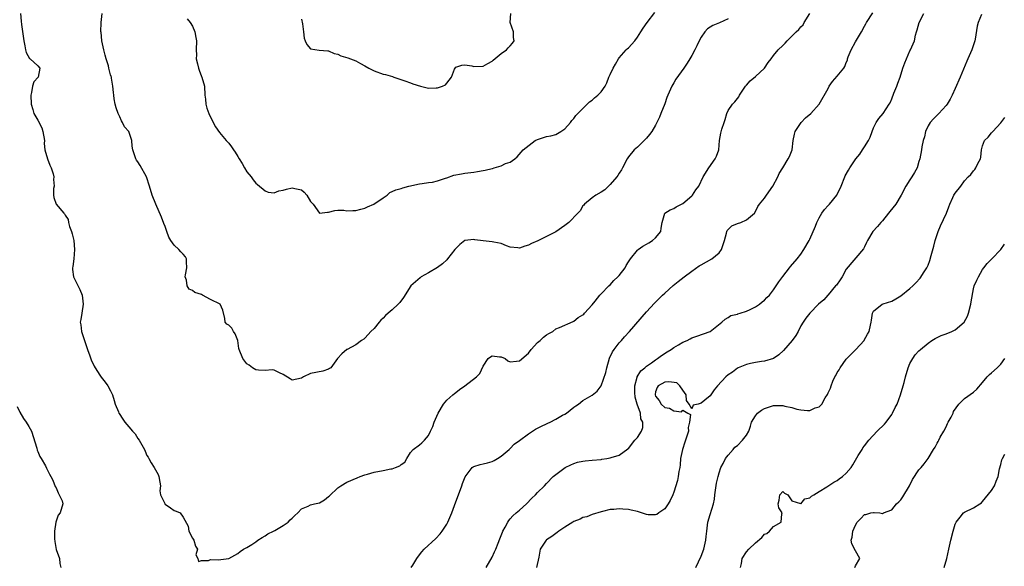
# Model space of a CAD drawing. Units: inches. Extents: x 2526000 to 2529000, y 1551000 to 1554000.
# Drawn here: x 2528055 to 2528272, y 1551907 to 1552028 of the extents above; entities that cross this region are included whole.
import ezdxf

# ---------------------------------------------------------------- set-up
doc = ezdxf.new("R2010")
doc.units = ezdxf.units.IN
doc.header["$MEASUREMENT"] = 0
doc.layers.add('LD25261551_2ft', color=191, linetype='Continuous')

msp = doc.modelspace()

# ---------------------------------------------------------------- linework, layer by layer
at = {"layer": 'LD25261551_2ft'}
for points, elevation in [([(2528055.12, 1552029), (2528055.29, 1552027.29), (2528055.39, 1552026.61), (2528055.86, 1552023), (2528056.09, 1552021.91), (2528056.24, 1552021), (2528056.38, 1552020.38), (2528057.11, 1552019.11), (2528057.27, 1552019), (2528059, 1552017.45), (2528059.43, 1552017), (2528059.01, 1552015), (2528058.05, 1552013.95), (2528057.8, 1552013), (2528057.58, 1552011.58), (2528057.43, 1552011), (2528057.47, 1552009), (2528057.84, 1552007.84), (2528058.09, 1552007), (2528059, 1552005.5), (2528059.84, 1552003.84), (2528060.07, 1552003), (2528060.41, 1552001), (2528060.39, 1552000.39), (2528060.54, 1551999), (2528061.1, 1551997), (2528061.62, 1551995.62), (2528061.91, 1551995), (2528062.34, 1551993.66), (2528062.51, 1551993), (2528062.45, 1551992.45), (2528062.53, 1551991), (2528062.43, 1551990.43), (2528062.43, 1551989), (2528062.51, 1551988.51), (2528063.01, 1551987.01), (2528064.71, 1551985), (2528064.87, 1551984.87), (2528065, 1551984.57), (2528065.66, 1551983.66), (2528065.7, 1551983), (2528065.91, 1551982.09), (2528066.36, 1551981), (2528066.51, 1551980.51), (2528066.86, 1551979), (2528067.07, 1551977), (2528066.89, 1551975), (2528066.69, 1551973.31), (2528066.59, 1551973), (2528066.59, 1551972.59), (2528066.79, 1551971), (2528068.21, 1551968.21), (2528068.7, 1551967), (2528068.98, 1551965), (2528068.69, 1551963), (2528068.42, 1551961.58), (2528068.3, 1551961), (2528068.43, 1551960.43), (2528068.56, 1551959), (2528069.2, 1551957.2), (2528069.24, 1551957), (2528069.69, 1551955.69), (2528069.9, 1551955), (2528070.41, 1551953.59), (2528070.69, 1551952.7), (2528071.36, 1551951.36), (2528071.58, 1551951), (2528072.64, 1551949.36), (2528072.91, 1551948.91), (2528073.83, 1551947.83), (2528074.37, 1551947), (2528075, 1551945.91), (2528075.39, 1551945), (2528075.76, 1551943.76), (2528076.02, 1551943), (2528076.74, 1551941.26), (2528076.82, 1551941), (2528076.88, 1551940.88), (2528077.65, 1551939.65), (2528078.11, 1551939), (2528079, 1551938), (2528079.82, 1551937), (2528080.4, 1551936.4), (2528081, 1551935.39), (2528081.29, 1551935), (2528082.43, 1551933), (2528082.61, 1551932.61), (2528083, 1551931.67), (2528083.27, 1551931.27), (2528083.4, 1551931), (2528083.95, 1551930.05), (2528084.6, 1551929), (2528085.45, 1551927.45), (2528085.62, 1551927), (2528085.8, 1551925.8), (2528085.99, 1551925), (2528085.86, 1551923.86), (2528086, 1551923), (2528086.93, 1551921.07), (2528086.95, 1551921), (2528087, 1551920.95), (2528088.17, 1551920.17), (2528089, 1551919.56), (2528089.41, 1551919.41), (2528090.33, 1551919), (2528091, 1551918.05), (2528092.07, 1551916.07), (2528092.21, 1551915), (2528093, 1551913.46), (2528093.31, 1551913), (2528093.69, 1551911.69), (2528094.1, 1551911), (2528093.76, 1551909.76), (2528094.21, 1551909), (2528094.35, 1551908.35), (2528095, 1551908.56), (2528096.53, 1551908.53), (2528097, 1551908.72), (2528098.65, 1551908.65), (2528101.01, 1551909.01), (2528103, 1551910.1), (2528103.49, 1551910.51), (2528104.26, 1551911), (2528105, 1551911.39), (2528106.08, 1551912.08), (2528107, 1551912.68), (2528107.42, 1551913), (2528108.37, 1551913.63), (2528109, 1551913.97), (2528109.62, 1551914.38), (2528110.88, 1551915), (2528111.17, 1551915.17), (2528113, 1551916.25), (2528114.12, 1551917), (2528114.53, 1551917.47), (2528115, 1551917.86), (2528115.56, 1551918.44), (2528116.25, 1551919), (2528117, 1551919.92), (2528118.49, 1551920.49), (2528119, 1551920.76), (2528119.88, 1551921), (2528121, 1551921.22), (2528122.07, 1551921.93), (2528123, 1551922.6), (2528123.2, 1551922.8), (2528125, 1551924.51), (2528125.68, 1551925), (2528127, 1551925.77), (2528129.27, 1551926.73), (2528129.93, 1551927), (2528131, 1551927.41), (2528131.54, 1551927.54), (2528133, 1551927.99), (2528135, 1551928.34), (2528136.72, 1551928.72), (2528137, 1551928.75), (2528137.74, 1551929), (2528138.65, 1551929.35), (2528139, 1551929.7), (2528139.79, 1551930.21), (2528140.22, 1551931), (2528141, 1551932.31), (2528141.6, 1551933), (2528143, 1551933.99), (2528143.54, 1551934.46), (2528144.12, 1551935), (2528145, 1551936.05), (2528145.44, 1551937), (2528145.92, 1551938.08), (2528146.23, 1551939), (2528147.09, 1551941), (2528148.31, 1551943), (2528149, 1551943.85), (2528150.37, 1551945), (2528150.7, 1551945.3), (2528151, 1551945.54), (2528151.84, 1551946.16), (2528153, 1551946.99), (2528155.56, 1551949), (2528156.27, 1551949.73), (2528157, 1551951.3), (2528158.12, 1551953), (2528158.61, 1551953.39), (2528159, 1551953.61), (2528160.6, 1551953.4), (2528161, 1551953.37), (2528161.87, 1551953), (2528162.49, 1551952.49), (2528163, 1551952.3), (2528164.4, 1551952.4), (2528165, 1551952.49), (2528167, 1551954.23), (2528167.58, 1551955), (2528169, 1551956.53), (2528169.55, 1551957), (2528170.3, 1551957.7), (2528171, 1551958.27), (2528171.49, 1551958.51), (2528172.34, 1551959), (2528173, 1551959.53), (2528173.83, 1551959.83), (2528176.82, 1551961.18), (2528177, 1551961.21), (2528177.95, 1551962.05), (2528179, 1551962.61), (2528179.18, 1551962.82), (2528179.38, 1551963), (2528181, 1551964.84), (2528181.67, 1551965.67), (2528182.7, 1551967), (2528183, 1551967.26), (2528184.69, 1551969), (2528185, 1551969.26), (2528185.83, 1551970.17), (2528186.72, 1551971), (2528187, 1551971.32), (2528188.29, 1551973), (2528188.53, 1551973.47), (2528189, 1551974.28), (2528189.45, 1551975), (2528191, 1551976.87), (2528191.15, 1551977), (2528192.22, 1551977.78), (2528193, 1551978.23), (2528193.48, 1551978.52), (2528194.35, 1551979), (2528195, 1551979.62), (2528196.15, 1551981), (2528196.24, 1551981.76), (2528196.47, 1551983), (2528197.01, 1551985), (2528198.2, 1551985.8), (2528199, 1551986.09), (2528199.55, 1551986.45), (2528201, 1551987.18), (2528203, 1551988.88), (2528203.12, 1551989), (2528203.85, 1551990.15), (2528204.53, 1551991), (2528205.51, 1551993), (2528206.72, 1551995), (2528208.15, 1551997), (2528208.42, 1551997.58), (2528208.93, 1551999), (2528209.1, 1552001), (2528209.36, 1552002.64), (2528209.56, 1552003.56), (2528210.07, 1552005), (2528210.34, 1552005.66), (2528210.7, 1552007), (2528211, 1552007.64), (2528211.94, 1552009), (2528212.45, 1552009.55), (2528213, 1552010.29), (2528213.32, 1552010.68), (2528213.47, 1552011), (2528214.82, 1552013), (2528215, 1552013.21), (2528215.86, 1552014.14), (2528217, 1552015.1), (2528219, 1552017), (2528219.81, 1552018.19), (2528220.45, 1552019), (2528221, 1552019.79), (2528222.01, 1552021), (2528223, 1552021.93), (2528223.54, 1552022.46), (2528223.95, 1552023), (2528225, 1552024.01), (2528225.98, 1552025), (2528226.52, 1552025.48), (2528227, 1552026.04), (2528227.46, 1552026.54), (2528227.72, 1552027), (2528228.98, 1552029)], 7466), ([(2528211, 1552027.85), (2528209.06, 1552026.94), (2528207.64, 1552026.36), (2528207, 1552026.03), (2528206.4, 1552025.6), (2528205.83, 1552025), (2528205, 1552023.79), (2528204.57, 1552023), (2528204.1, 1552021.9), (2528203.64, 1552021), (2528203, 1552019.79), (2528202.54, 1552019), (2528201.95, 1552018.05), (2528201.24, 1552017), (2528199.45, 1552014.55), (2528199, 1552013.71), (2528198.58, 1552013), (2528198.31, 1552012.31), (2528197.69, 1552011), (2528197.49, 1552010.51), (2528197, 1552009.12), (2528196.14, 1552007), (2528195.84, 1552006.16), (2528195.31, 1552005), (2528195, 1552004.42), (2528194.15, 1552003), (2528193.66, 1552002.34), (2528193, 1552001.57), (2528192.72, 1552001.28), (2528191, 1551999.58), (2528190.31, 1551999), (2528189, 1551997.41), (2528188.72, 1551997), (2528187.74, 1551995), (2528187.46, 1551994.54), (2528187, 1551993.85), (2528186.69, 1551993.31), (2528186.45, 1551993), (2528185, 1551991.36), (2528183.82, 1551990.18), (2528183, 1551989.63), (2528181.81, 1551989), (2528181, 1551988.44), (2528179.33, 1551987), (2528179.19, 1551986.81), (2528179, 1551986.63), (2528178.42, 1551985.58), (2528177.9, 1551985), (2528175.88, 1551983), (2528175, 1551982.3), (2528173, 1551980.93), (2528169.07, 1551978.93), (2528167.68, 1551978.32), (2528167, 1551977.96), (2528166.21, 1551977.79), (2528165, 1551977.3), (2528164.64, 1551977.36), (2528163, 1551977.55), (2528162.14, 1551977.86), (2528161, 1551978.33), (2528159.35, 1551978.65), (2528159, 1551978.74), (2528157, 1551978.95), (2528155.18, 1551979.18), (2528155, 1551979.22), (2528153, 1551979.01), (2528151.88, 1551978.12), (2528151, 1551977.27), (2528150.8, 1551977), (2528149.19, 1551975), (2528149, 1551974.78), (2528148.1, 1551973.9), (2528147, 1551973.05), (2528145, 1551971.92), (2528143.41, 1551971), (2528143.17, 1551970.82), (2528141.08, 1551969), (2528139.51, 1551966.49), (2528138.65, 1551965.35), (2528138.3, 1551965), (2528137, 1551963.77), (2528136.12, 1551963), (2528135.51, 1551962.49), (2528135, 1551961.94), (2528134.52, 1551961.48), (2528134.16, 1551961), (2528133, 1551959.6), (2528132.33, 1551959), (2528131.68, 1551958.32), (2528131, 1551957.47), (2528130.73, 1551957.27), (2528130.25, 1551957), (2528129, 1551956.02), (2528127.09, 1551955), (2528127.02, 1551954.98), (2528125.92, 1551954.08), (2528124.94, 1551953), (2528123.48, 1551951), (2528123.21, 1551950.79), (2528123, 1551950.64), (2528121.74, 1551950.26), (2528119, 1551949.74), (2528117.5, 1551949), (2528117, 1551948.72), (2528115, 1551948.25), (2528114.54, 1551948.54), (2528113, 1551949.47), (2528112.16, 1551949.84), (2528111, 1551950.48), (2528110.56, 1551950.56), (2528109, 1551950.4), (2528107.57, 1551950.43), (2528107, 1551950.55), (2528106.22, 1551951), (2528105.52, 1551951.52), (2528105, 1551951.88), (2528104.12, 1551953), (2528103.33, 1551955), (2528103.26, 1551955.26), (2528102.99, 1551956.99), (2528102.44, 1551958.44), (2528102.02, 1551959), (2528101.68, 1551959.68), (2528101, 1551960.39), (2528100.6, 1551960.6), (2528100.21, 1551961), (2528100.18, 1551961.82), (2528099.67, 1551963.67), (2528099.09, 1551965), (2528097, 1551966.05), (2528095.2, 1551967), (2528095, 1551967.09), (2528093.56, 1551967.56), (2528093, 1551968), (2528092.3, 1551968.3), (2528091.83, 1551969), (2528091.7, 1551970.3), (2528091.44, 1551971), (2528091.47, 1551971.47), (2528091.78, 1551973), (2528091.69, 1551974.31), (2528091.67, 1551975), (2528091.45, 1551975.45), (2528091, 1551975.97), (2528090.48, 1551976.48), (2528090.04, 1551977), (2528089, 1551977.98), (2528088.25, 1551979), (2528087.78, 1551979.78), (2528087.4, 1551981), (2528087, 1551982.09), (2528086.73, 1551982.73), (2528086.18, 1551984.18), (2528084.96, 1551987), (2528084.15, 1551989), (2528083.55, 1551991), (2528082.89, 1551993), (2528081.51, 1551995.51), (2528081, 1551996.33), (2528080.72, 1551996.72), (2528080.55, 1551997), (2528080.35, 1551997.65), (2528079.9, 1551999), (2528079.77, 1551999.77), (2528079.65, 1552001), (2528079, 1552003), (2528078.02, 1552004.02), (2528077.58, 1552005), (2528077.37, 1552005.37), (2528077, 1552006.26), (2528076.65, 1552007), (2528076.24, 1552008.24), (2528076.03, 1552009), (2528075.79, 1552010.21), (2528075.68, 1552011), (2528075.64, 1552011.64), (2528075.47, 1552013), (2528075.21, 1552014.79), (2528075.16, 1552015), (2528075.11, 1552015.11), (2528075, 1552015.47), (2528074.68, 1552016.68), (2528074.63, 1552017), (2528074.52, 1552017.48), (2528074.05, 1552019), (2528073.82, 1552019.82), (2528073.53, 1552021), (2528073.09, 1552023), (2528072.88, 1552024.88), (2528072.85, 1552025), (2528072.91, 1552027), (2528073.13, 1552029)], 7464), ([(2528091.82, 1552027.82), (2528092.53, 1552027), (2528093, 1552026.24), (2528093.56, 1552025), (2528093.73, 1552023.73), (2528093.94, 1552023), (2528093.83, 1552021), (2528093.9, 1552019.9), (2528093.85, 1552019), (2528094.1, 1552017.9), (2528094.33, 1552017), (2528094.48, 1552016.49), (2528095, 1552015.12), (2528095.06, 1552015), (2528095.64, 1552013), (2528095.75, 1552011), (2528095.86, 1552010.14), (2528095.94, 1552009), (2528096.15, 1552008.15), (2528096.59, 1552007), (2528097, 1552006.17), (2528098.08, 1552004.08), (2528099, 1552002.8), (2528100.47, 1552001), (2528100.72, 1552000.72), (2528101, 1552000.46), (2528101.64, 1551999.64), (2528102.03, 1551999), (2528102.45, 1551998.45), (2528103, 1551997.53), (2528103.29, 1551997), (2528103.94, 1551995.94), (2528104.48, 1551995), (2528105, 1551994.16), (2528105.91, 1551993), (2528106.37, 1551992.37), (2528107, 1551991.66), (2528107.35, 1551991.35), (2528109, 1551989.98), (2528109.67, 1551989.67), (2528111, 1551989.48), (2528112.05, 1551989.95), (2528113, 1551990.06), (2528113.69, 1551990.31), (2528115, 1551990.62), (2528115.55, 1551990.45), (2528117, 1551990.14), (2528117.65, 1551989.65), (2528118.23, 1551989), (2528119, 1551987.63), (2528119.28, 1551987.28), (2528119.63, 1551987), (2528121, 1551985.06), (2528122.77, 1551985.23), (2528123, 1551985.23), (2528124.4, 1551985.6), (2528125, 1551985.68), (2528126.32, 1551985.68), (2528127, 1551985.58), (2528128.35, 1551985.65), (2528129, 1551985.63), (2528130.07, 1551985.93), (2528131, 1551986.16), (2528131.55, 1551986.45), (2528132.99, 1551987), (2528135, 1551988.44), (2528135.88, 1551989), (2528136.45, 1551989.55), (2528137, 1551989.8), (2528137.8, 1551990.2), (2528139, 1551990.48), (2528139.37, 1551990.63), (2528140.69, 1551991), (2528143, 1551991.52), (2528143.58, 1551991.58), (2528145, 1551991.77), (2528145.85, 1551991.85), (2528147, 1551992.14), (2528148.72, 1551992.72), (2528149, 1551992.84), (2528150.58, 1551993.42), (2528152.28, 1551993.72), (2528153, 1551993.82), (2528155, 1551994.03), (2528155.8, 1551994.2), (2528157, 1551994.4), (2528157.5, 1551994.5), (2528159, 1551994.9), (2528159.1, 1551994.9), (2528159.48, 1551995), (2528161, 1551995.46), (2528161.94, 1551995.94), (2528163, 1551996.29), (2528164, 1551997), (2528164.53, 1551997.47), (2528165.82, 1551999), (2528168.46, 1552001), (2528169, 1552001.27), (2528170.34, 1552001.66), (2528171, 1552001.9), (2528171.95, 1552002.05), (2528173, 1552002.38), (2528173.43, 1552002.57), (2528174.13, 1552003), (2528175, 1552003.61), (2528176.28, 1552005), (2528176.58, 1552005.42), (2528177, 1552005.87), (2528177.46, 1552006.54), (2528177.89, 1552007), (2528180.46, 1552009.54), (2528181, 1552009.91), (2528181.58, 1552010.42), (2528182.3, 1552011), (2528183, 1552011.78), (2528183.87, 1552013), (2528184.28, 1552013.72), (2528184.71, 1552015), (2528185, 1552015.59), (2528185.65, 1552017), (2528186.16, 1552017.84), (2528186.83, 1552019), (2528187, 1552019.25), (2528188.55, 1552021), (2528188.77, 1552021.23), (2528189, 1552021.45), (2528190.42, 1552023), (2528191, 1552023.76), (2528191.77, 1552025), (2528192.26, 1552025.74), (2528193.14, 1552027), (2528194.8, 1552029.2)], 7462), ([(2528117, 1552027.75), (2528117.25, 1552026.75), (2528117.47, 1552025), (2528117.6, 1552023.6), (2528117.83, 1552023), (2528118.18, 1552022.18), (2528119, 1552021.19), (2528120.91, 1552020.91), (2528122.79, 1552020.79), (2528123, 1552020.8), (2528124.19, 1552020.19), (2528125, 1552020.02), (2528125.68, 1552019.68), (2528127.24, 1552019.24), (2528129, 1552018.55), (2528130.01, 1552017.99), (2528131, 1552017.51), (2528131.88, 1552017), (2528132.61, 1552016.61), (2528133, 1552016.35), (2528135, 1552015.67), (2528135.54, 1552015.54), (2528137.1, 1552015.1), (2528137.36, 1552015), (2528139.79, 1552014.21), (2528141, 1552013.76), (2528141.53, 1552013.53), (2528143.21, 1552013), (2528145, 1552012.59), (2528146.65, 1552012.65), (2528147, 1552012.65), (2528148.04, 1552013), (2528148.71, 1552013.29), (2528149, 1552013.63), (2528150.09, 1552015), (2528150.75, 1552016.75), (2528150.86, 1552017), (2528151, 1552017.17), (2528152.36, 1552017.64), (2528153, 1552017.72), (2528154.52, 1552017.48), (2528155, 1552017.36), (2528157, 1552017.43), (2528158.03, 1552017.97), (2528159, 1552018.54), (2528159.24, 1552018.76), (2528161, 1552020.17), (2528162.15, 1552021), (2528162.54, 1552021.46), (2528163, 1552021.85), (2528163.52, 1552022.48), (2528163.84, 1552023), (2528163.72, 1552023.72), (2528163.7, 1552025), (2528162.99, 1552027), (2528163.11, 1552029)], 7460), ([(2528141.19, 1551907), (2528141.52, 1551907.52), (2528142.4, 1551909), (2528143, 1551909.81), (2528143.53, 1551910.47), (2528144.04, 1551911), (2528146.59, 1551913.41), (2528147.56, 1551914.44), (2528148, 1551915), (2528149, 1551916.52), (2528149.28, 1551917), (2528150.15, 1551919), (2528151, 1551921.44), (2528151.58, 1551923), (2528152.34, 1551925), (2528152.5, 1551925.5), (2528153.04, 1551926.96), (2528154.61, 1551929), (2528154.84, 1551929.16), (2528155, 1551929.24), (2528156.35, 1551929.65), (2528157, 1551929.79), (2528157.96, 1551930.04), (2528159, 1551930.34), (2528159.45, 1551930.55), (2528160.22, 1551931), (2528161, 1551931.48), (2528162.75, 1551933), (2528162.87, 1551933.12), (2528163, 1551933.22), (2528163.85, 1551934.15), (2528165, 1551934.96), (2528167, 1551936.43), (2528167.87, 1551937), (2528168.53, 1551937.47), (2528169, 1551937.68), (2528169.87, 1551938.13), (2528171, 1551938.66), (2528171.25, 1551938.75), (2528171.8, 1551939), (2528173, 1551939.63), (2528174.51, 1551940.51), (2528175, 1551940.78), (2528175.35, 1551941), (2528177, 1551942.3), (2528177.42, 1551942.58), (2528178.01, 1551943), (2528179, 1551943.78), (2528181, 1551944.96), (2528182.15, 1551945.85), (2528183.02, 1551946.98), (2528184.07, 1551949.93), (2528184.27, 1551951), (2528184.88, 1551953.12), (2528185.52, 1551954.48), (2528185.88, 1551955), (2528187, 1551956.44), (2528187.48, 1551957), (2528188.19, 1551957.81), (2528189.29, 1551959), (2528193, 1551963.29), (2528194.77, 1551965.23), (2528195.76, 1551966.24), (2528196.53, 1551967), (2528197, 1551967.44), (2528198.88, 1551969.12), (2528199.99, 1551970.01), (2528201.27, 1551971), (2528203, 1551972.25), (2528204.58, 1551973.42), (2528205, 1551973.67), (2528207.39, 1551975), (2528209, 1551976.32), (2528209.5, 1551977), (2528210.15, 1551979), (2528210.65, 1551980.65), (2528210.71, 1551981), (2528210.79, 1551981.21), (2528211.79, 1551982.21), (2528213, 1551982.75), (2528213.8, 1551983), (2528215, 1551983.54), (2528216.76, 1551985), (2528216.86, 1551985.14), (2528217.52, 1551986.48), (2528217.88, 1551987), (2528219, 1551988.32), (2528219.41, 1551989), (2528220.85, 1551991), (2528221.92, 1551993), (2528222.24, 1551993.76), (2528223, 1551995.01), (2528224.18, 1551997), (2528224.47, 1551997.53), (2528225.05, 1551999), (2528225.33, 1552001), (2528225.56, 1552002.44), (2528225.72, 1552003), (2528227.05, 1552005), (2528227.98, 1552006.02), (2528229.21, 1552007), (2528231.01, 1552009), (2528233, 1552012.52), (2528233.24, 1552013), (2528233.94, 1552014.06), (2528235, 1552015.24), (2528236.42, 1552017), (2528236.66, 1552017.34), (2528237, 1552018.22), (2528237.23, 1552018.76), (2528237.29, 1552019), (2528237.44, 1552019.44), (2528238.03, 1552021), (2528239, 1552022.78), (2528240.36, 1552025), (2528241, 1552026.23), (2528241.29, 1552026.71), (2528241.46, 1552027), (2528242.87, 1552029.13)], 7468), ([(2528157.67, 1551907), (2528159, 1551909.24), (2528159.53, 1551910.47), (2528159.8, 1551911), (2528160.34, 1551912.34), (2528160.7, 1551913.3), (2528161, 1551914.02), (2528161.26, 1551914.74), (2528161.37, 1551915), (2528161.88, 1551915.88), (2528162.45, 1551917), (2528162.65, 1551917.35), (2528163, 1551917.72), (2528163.6, 1551918.4), (2528164.33, 1551919), (2528165, 1551919.64), (2528166.57, 1551921), (2528167.75, 1551922.25), (2528168.52, 1551923), (2528169, 1551923.5), (2528170.56, 1551925), (2528171, 1551925.51), (2528172.45, 1551927), (2528173, 1551927.51), (2528175.07, 1551929), (2528176.36, 1551929.64), (2528177, 1551929.9), (2528177.84, 1551930.16), (2528179, 1551930.4), (2528179.51, 1551930.49), (2528181, 1551930.6), (2528183, 1551930.81), (2528183.18, 1551930.82), (2528184.29, 1551931), (2528185, 1551931.13), (2528185.25, 1551931.25), (2528187, 1551931.72), (2528188.89, 1551933.11), (2528189, 1551933.22), (2528190.44, 1551935), (2528191, 1551935.62), (2528191.88, 1551937), (2528192.18, 1551937.82), (2528192.2, 1551939), (2528191.77, 1551939.77), (2528191.64, 1551941), (2528190.96, 1551942.96), (2528190.52, 1551944.52), (2528190.46, 1551945.54), (2528190.4, 1551947), (2528190.93, 1551948.93), (2528190.93, 1551949), (2528191.72, 1551950.28), (2528192.64, 1551951), (2528193, 1551951.33), (2528194.08, 1551952.08), (2528195, 1551952.75), (2528195.43, 1551953), (2528196.3, 1551953.7), (2528197.52, 1551954.48), (2528198.42, 1551955), (2528199, 1551955.43), (2528200.03, 1551956.03), (2528201, 1551956.62), (2528201.92, 1551957), (2528202.61, 1551957.39), (2528203, 1551957.58), (2528204.07, 1551957.93), (2528207.03, 1551958.97), (2528209.58, 1551961), (2528210.31, 1551961.69), (2528211, 1551962.08), (2528211.54, 1551962.46), (2528213, 1551962.78), (2528213.13, 1551962.87), (2528213.64, 1551963), (2528215, 1551963.44), (2528215.81, 1551963.81), (2528217, 1551964.4), (2528217.91, 1551965), (2528218.5, 1551965.5), (2528219, 1551965.84), (2528219.53, 1551966.47), (2528220.06, 1551967), (2528221, 1551968.15), (2528221.57, 1551969), (2528222.11, 1551969.89), (2528223, 1551971.11), (2528224.47, 1551973), (2528224.69, 1551973.31), (2528226.21, 1551975), (2528227, 1551975.97), (2528227.66, 1551977), (2528228.83, 1551979), (2528229, 1551979.33), (2528230.18, 1551982.18), (2528230.47, 1551983), (2528231, 1551984.03), (2528231.58, 1551985), (2528232.16, 1551985.84), (2528233, 1551986.73), (2528233.28, 1551987), (2528234.94, 1551989), (2528235.86, 1551991), (2528236.64, 1551993), (2528236.78, 1551993.22), (2528237.49, 1551994.51), (2528237.74, 1551995), (2528239.1, 1551997), (2528239.95, 1551998.05), (2528240.58, 1551999), (2528241, 1551999.61), (2528241.86, 1552001), (2528242.22, 1552001.78), (2528242.71, 1552003), (2528243, 1552003.79), (2528243.59, 1552005), (2528244.13, 1552005.87), (2528245.08, 1552007), (2528246.43, 1552009), (2528246.64, 1552009.36), (2528247, 1552010.21), (2528247.47, 1552011.47), (2528248.09, 1552013), (2528248.36, 1552013.64), (2528248.82, 1552015), (2528249.46, 1552017), (2528249.85, 1552018.15), (2528251, 1552020.76), (2528251.14, 1552021), (2528251.99, 1552023), (2528252.25, 1552024.25), (2528252.46, 1552025), (2528252.61, 1552025.39), (2528253.02, 1552027), (2528254.08, 1552029)], 7470), ([(2528266.78, 1552028.78), (2528266.02, 1552027), (2528265.78, 1552026.21), (2528265.34, 1552023.34), (2528265.27, 1552023), (2528265.2, 1552022.8), (2528265, 1552022.07), (2528264.65, 1552021), (2528263.73, 1552019), (2528263.51, 1552018.49), (2528262.06, 1552015), (2528261, 1552012.51), (2528260.32, 1552011), (2528259.89, 1552010.11), (2528259.23, 1552009), (2528259, 1552008.71), (2528257.39, 1552007), (2528257, 1552006.65), (2528256.2, 1552005.8), (2528255.48, 1552005), (2528255, 1552004.25), (2528254.44, 1552003), (2528254.18, 1552001.82), (2528253.91, 1552001), (2528253.61, 1551999.61), (2528253.56, 1551999), (2528253.2, 1551997), (2528253, 1551996.4), (2528252.59, 1551995), (2528251.98, 1551994.02), (2528251.43, 1551993), (2528251, 1551992.38), (2528250.09, 1551991), (2528249.09, 1551989), (2528247.92, 1551987), (2528246.59, 1551985.41), (2528246.29, 1551985), (2528245, 1551983.36), (2528244.63, 1551983), (2528243.87, 1551982.13), (2528242.82, 1551981), (2528241.66, 1551979), (2528241.43, 1551978.57), (2528241, 1551977.62), (2528240.79, 1551977.21), (2528237, 1551972.67), (2528236.09, 1551971), (2528235.63, 1551970.37), (2528234.81, 1551969.19), (2528234.65, 1551969), (2528233, 1551967.07), (2528232.92, 1551967), (2528232.04, 1551965.96), (2528230.9, 1551965), (2528228.98, 1551963), (2528228.11, 1551961.89), (2528227.47, 1551961), (2528227, 1551960.2), (2528226.43, 1551959), (2528225.9, 1551958.1), (2528225.08, 1551957), (2528223.19, 1551954.81), (2528222.15, 1551953.85), (2528220.98, 1551953.02), (2528219, 1551952.4), (2528218.33, 1551952.33), (2528217, 1551952.12), (2528215.91, 1551951.91), (2528215, 1551951.71), (2528213.19, 1551951), (2528213, 1551950.9), (2528211.96, 1551950.04), (2528211, 1551949.4), (2528210.48, 1551949), (2528208.62, 1551947), (2528207.88, 1551946.12), (2528207.2, 1551945), (2528207, 1551944.82), (2528205.82, 1551943.82), (2528205, 1551943.17), (2528204.41, 1551943), (2528203.25, 1551942.75), (2528203, 1551941.97), (2528202.41, 1551943), (2528201.77, 1551943.77), (2528201.7, 1551945), (2528201, 1551946.02), (2528200.36, 1551947), (2528199.65, 1551947.65), (2528197.92, 1551947.92), (2528197, 1551947.8), (2528195.58, 1551947), (2528195.36, 1551946.64), (2528195, 1551945.68), (2528194.88, 1551945.12), (2528194.88, 1551945), (2528195, 1551944.71), (2528195.79, 1551943.79), (2528196.2, 1551943), (2528197, 1551942.25), (2528198.09, 1551942.09), (2528199, 1551941.52), (2528200.7, 1551941.3), (2528201, 1551941.65), (2528202.11, 1551941), (2528202.71, 1551940.71), (2528202.47, 1551939), (2528202.15, 1551937.85), (2528202.23, 1551937), (2528201.91, 1551935.91), (2528201.44, 1551934.56), (2528200.92, 1551933), (2528200.52, 1551931), (2528200.4, 1551929.6), (2528200.32, 1551929), (2528200.14, 1551928.14), (2528200, 1551927), (2528199.83, 1551926.17), (2528199, 1551923.58), (2528198.76, 1551923), (2528198.22, 1551921.78), (2528197.75, 1551921), (2528197, 1551919.91), (2528195.75, 1551919), (2528195.3, 1551918.7), (2528195, 1551918.58), (2528193.38, 1551918.62), (2528193, 1551918.69), (2528191.27, 1551919.27), (2528191, 1551919.29), (2528189.65, 1551919.65), (2528189, 1551919.74), (2528187.82, 1551919.82), (2528187, 1551919.92), (2528185.77, 1551919.77), (2528185, 1551919.78), (2528183.34, 1551919.34), (2528183, 1551919.28), (2528181, 1551918.64), (2528179.83, 1551918.17), (2528179, 1551917.98), (2528178.36, 1551917.64), (2528177, 1551917.12), (2528176.78, 1551917), (2528175, 1551915.87), (2528173.69, 1551915), (2528173.33, 1551914.67), (2528173, 1551914.48), (2528172.18, 1551913.82), (2528171, 1551913.09), (2528170.88, 1551913), (2528169.59, 1551911), (2528169.3, 1551909.3), (2528168.8, 1551907)], 7472), ([(2528203.89, 1551907), (2528205, 1551909.46), (2528205.6, 1551911), (2528206.08, 1551913), (2528206.17, 1551913.83), (2528206.26, 1551915), (2528206.52, 1551917), (2528207, 1551918.7), (2528207.72, 1551921), (2528207.94, 1551922.06), (2528208.04, 1551923), (2528208.41, 1551925.59), (2528208.75, 1551927), (2528209, 1551927.85), (2528209.38, 1551929), (2528209.91, 1551929.91), (2528210.43, 1551931), (2528211, 1551931.7), (2528212.1, 1551933), (2528212.47, 1551933.53), (2528213, 1551933.86), (2528214.14, 1551935), (2528215, 1551936.16), (2528215.52, 1551937), (2528215.91, 1551938.09), (2528216.13, 1551939), (2528217, 1551940.39), (2528217.45, 1551941), (2528218.34, 1551941.66), (2528219, 1551942), (2528221, 1551942.65), (2528222.69, 1551942.69), (2528223, 1551942.67), (2528223.47, 1551942.53), (2528225, 1551942.25), (2528226.11, 1551941.89), (2528227, 1551941.75), (2528228.45, 1551941.55), (2528229, 1551941.6), (2528230.13, 1551942.13), (2528231, 1551942.41), (2528231.33, 1551942.67), (2528231.58, 1551943), (2528232.34, 1551944.34), (2528232.87, 1551945.13), (2528233, 1551945.46), (2528233.5, 1551946.5), (2528233.63, 1551947), (2528234.03, 1551948.03), (2528234.5, 1551949), (2528234.69, 1551949.31), (2528235, 1551949.91), (2528235.45, 1551950.55), (2528235.64, 1551951), (2528237, 1551952.88), (2528237.1, 1551953), (2528238.04, 1551953.96), (2528239.08, 1551955), (2528240.93, 1551957), (2528240.96, 1551957.04), (2528241.65, 1551958.35), (2528242.04, 1551959), (2528242.34, 1551960.34), (2528242.46, 1551961), (2528242.51, 1551961.49), (2528242.74, 1551963), (2528243, 1551963.48), (2528244.87, 1551965), (2528245.08, 1551965.08), (2528247, 1551965.67), (2528247.87, 1551966.13), (2528249, 1551966.83), (2528251, 1551968.43), (2528251.61, 1551969), (2528252.31, 1551969.69), (2528253.25, 1551970.75), (2528254.12, 1551972.12), (2528254.72, 1551973), (2528255, 1551973.58), (2528255.42, 1551974.58), (2528255.7, 1551975.7), (2528256.27, 1551977.73), (2528256.56, 1551979), (2528257.21, 1551981), (2528257.74, 1551982.26), (2528259.07, 1551985), (2528259.56, 1551986.44), (2528259.8, 1551987), (2528260.47, 1551988.47), (2528260.67, 1551989), (2528261, 1551989.46), (2528262.18, 1551991), (2528263, 1551992.13), (2528263.82, 1551993), (2528264.43, 1551993.57), (2528265, 1551994.35), (2528265.33, 1551994.67), (2528265.54, 1551995), (2528265.94, 1551995.94), (2528266.54, 1551997), (2528266.63, 1551997.37), (2528266.78, 1551999), (2528267, 1551999.86), (2528267.46, 1552001), (2528268.25, 1552001.75), (2528269, 1552002.74), (2528269.15, 1552002.85), (2528269.25, 1552003), (2528271, 1552004.93), (2528271.9, 1552006.1)], 7474), ([(2528213.69, 1551907), (2528213.91, 1551907.91), (2528214.09, 1551909), (2528215, 1551910.43), (2528215.54, 1551911), (2528217, 1551912.4), (2528218.42, 1551913.58), (2528219, 1551914.32), (2528219.49, 1551914.51), (2528220.11, 1551915), (2528221, 1551915.99), (2528222.68, 1551917), (2528222.78, 1551918.78), (2528222.84, 1551919), (2528222.15, 1551920.15), (2528222.02, 1551921), (2528222.2, 1551921.8), (2528222.33, 1551923), (2528223, 1551923.74), (2528223.39, 1551923.39), (2528224.15, 1551923), (2528225, 1551921.68), (2528226.89, 1551921.11), (2528227, 1551921.03), (2528227.88, 1551922.12), (2528229, 1551922.37), (2528229.3, 1551922.7), (2528229.88, 1551923), (2528231, 1551923.7), (2528232.73, 1551924.73), (2528234.23, 1551925.77), (2528235, 1551926.12), (2528235.46, 1551926.54), (2528236.14, 1551927), (2528237, 1551927.77), (2528238.03, 1551929), (2528238.4, 1551929.6), (2528239, 1551930.64), (2528239.63, 1551931.63), (2528240.46, 1551933), (2528240.66, 1551933.34), (2528241, 1551933.8), (2528241.95, 1551935), (2528243.81, 1551937), (2528245.41, 1551938.59), (2528245.74, 1551939), (2528247, 1551940.71), (2528247.17, 1551941), (2528247.79, 1551942.21), (2528248.16, 1551943), (2528248.95, 1551945), (2528249.54, 1551947), (2528249.71, 1551947.71), (2528250.04, 1551949), (2528250.6, 1551951), (2528251, 1551951.94), (2528251.63, 1551953), (2528252.16, 1551953.84), (2528253, 1551954.69), (2528253.35, 1551955), (2528255, 1551956.43), (2528255.81, 1551957), (2528256.55, 1551957.45), (2528257, 1551957.67), (2528257.92, 1551958.08), (2528259, 1551958.48), (2528260.26, 1551959), (2528261, 1551959.33), (2528262.94, 1551961.06), (2528263.65, 1551962.35), (2528263.9, 1551963), (2528264.44, 1551965), (2528264.47, 1551965.53), (2528265, 1551968.35), (2528265.17, 1551969), (2528265.72, 1551970.28), (2528266.1, 1551971), (2528267, 1551972.63), (2528267.26, 1551973), (2528268.05, 1551973.95), (2528269, 1551974.91), (2528269.06, 1551975), (2528271, 1551977.04), (2528271.82, 1551978.18)], 7476), ([(2528238.86, 1551907), (2528239, 1551907.35), (2528239.99, 1551909), (2528239, 1551910.68), (2528238.21, 1551912.21), (2528238.09, 1551913), (2528238.32, 1551913.68), (2528238.42, 1551915), (2528239, 1551916.35), (2528239.41, 1551917), (2528240.21, 1551917.79), (2528241, 1551918.67), (2528241.3, 1551918.7), (2528242.42, 1551919), (2528243, 1551919.11), (2528243.12, 1551919.12), (2528244.37, 1551919), (2528245, 1551918.91), (2528245.16, 1551919), (2528247, 1551919.72), (2528248.04, 1551921), (2528248.56, 1551921.44), (2528249, 1551921.91), (2528249.45, 1551922.55), (2528250.92, 1551925), (2528251.59, 1551926.41), (2528253, 1551928.51), (2528253.47, 1551929), (2528254.16, 1551929.84), (2528254.99, 1551931), (2528256.17, 1551933), (2528256.54, 1551933.46), (2528257, 1551934.34), (2528257.25, 1551934.75), (2528257.34, 1551935), (2528257.69, 1551935.69), (2528258.45, 1551937), (2528259, 1551937.98), (2528259.31, 1551938.69), (2528259.46, 1551939), (2528260.1, 1551940.1), (2528260.53, 1551941), (2528260.63, 1551941.37), (2528261.76, 1551943), (2528263, 1551944.24), (2528265, 1551945.64), (2528265.71, 1551946.29), (2528267, 1551947.76), (2528267.98, 1551949), (2528268.5, 1551949.5), (2528269, 1551949.86), (2528270.25, 1551951), (2528271, 1551951.77), (2528271.87, 1551953)], 7478), ([(2528054.43, 1551942.43), (2528055, 1551941.19), (2528055.8, 1551939.8), (2528056.38, 1551939), (2528057, 1551938.07), (2528057.57, 1551937), (2528058.74, 1551933.26), (2528058.85, 1551932.85), (2528059, 1551932.56), (2528059.42, 1551931.42), (2528059.7, 1551931), (2528060.63, 1551929.37), (2528060.86, 1551928.86), (2528061.57, 1551927.57), (2528061.84, 1551927), (2528062.25, 1551926.25), (2528062.82, 1551924.82), (2528063, 1551924.56), (2528063.43, 1551923.43), (2528063.69, 1551923), (2528064.29, 1551921.71), (2528064.46, 1551921), (2528063.86, 1551919), (2528063.48, 1551918.52), (2528062.96, 1551917), (2528062.67, 1551915), (2528062.67, 1551913.33), (2528062.7, 1551912.7), (2528062.97, 1551910.97), (2528063.72, 1551909), (2528063.84, 1551907.84), (2528064.01, 1551907)], 7468), ([(2528258.56, 1551907), (2528259.1, 1551909), (2528259.57, 1551911), (2528260.01, 1551913), (2528260.5, 1551915), (2528261, 1551916.52), (2528261.19, 1551917), (2528262.1, 1551918.1), (2528262.79, 1551919), (2528263, 1551919.16), (2528265, 1551920.16), (2528266.4, 1551921), (2528266.74, 1551921.26), (2528267, 1551921.52), (2528267.65, 1551922.35), (2528269, 1551923.98), (2528269.66, 1551925), (2528270, 1551926), (2528270.44, 1551927), (2528270.73, 1551928.73), (2528271, 1551929.66), (2528271.28, 1551930.72), (2528271.37, 1551931), (2528271.94, 1551931.94)], 7480)]:
    msp.add_lwpolyline(points, dxfattribs=dict(at, elevation=elevation))

doc.saveas('drawing.dxf')
